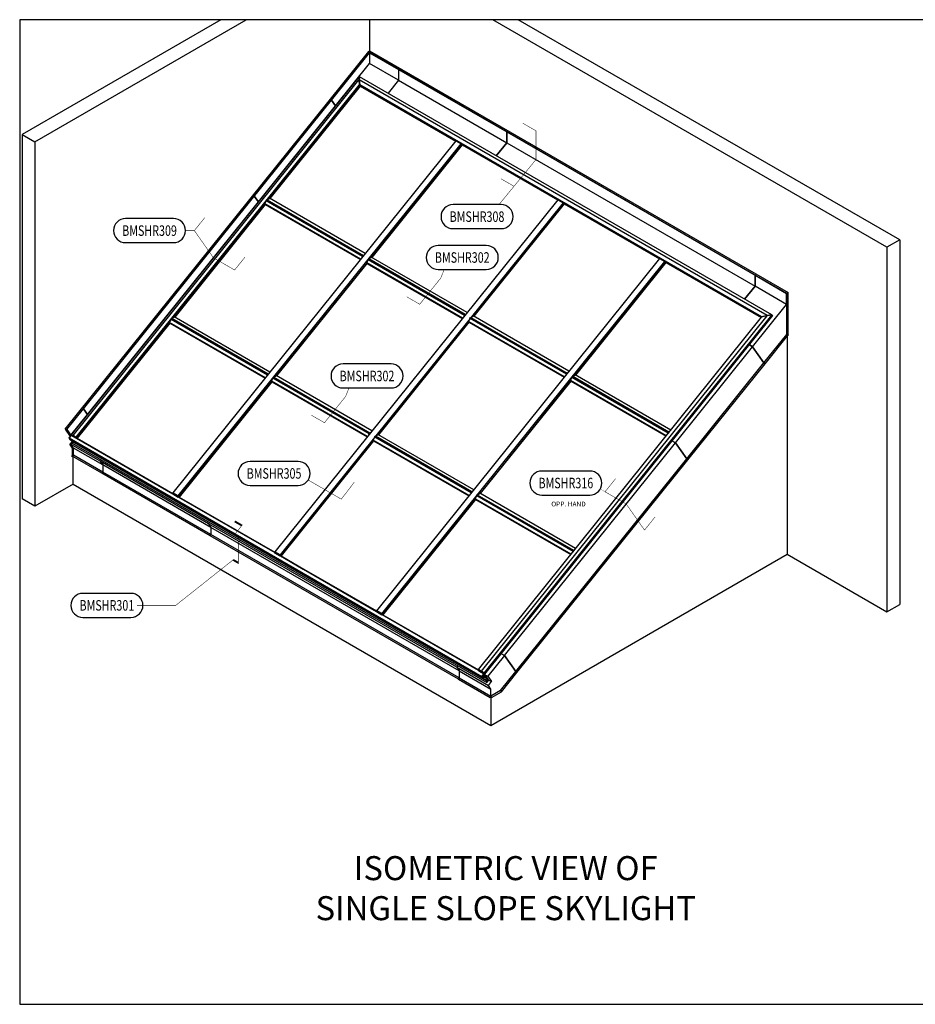
# Model space of a CAD drawing. Units: inches. Extents: x 0.2 to 65.3, y 0.2 to 41.2.
# Drawn here: x 0.2 to 37.5, y 0.2 to 41.2 of the extents above; entities that cross this region are included whole.
import ezdxf
from ezdxf.enums import TextEntityAlignment as Align

# ---------------------------------------------------------------- set-up
doc = ezdxf.new("R2010")
doc.units = ezdxf.units.IN
doc.header["$MEASUREMENT"] = 0
for name, color, linetype in [('FLASHING', 221, 'Continuous'), ('profile', 7, 'Continuous'), ('TEXT', 3, 'Continuous')]:
    doc.layers.add(name, color=color, linetype=linetype)
doc.styles.add('BOLD', font='ARIALBD.TTF')
doc.styles.get("Standard").update_dxf_attribs({"font": 'simplex.shx'})

# ---------------------------------------------------------------- blocks, each defined once
blk = doc.blocks.new('CAT-BDR-17x11')
at = {"layer": 'profile'}
blk.add_lwpolyline([(0.25, 0.25), (65.28, 0.25), (65.28, 41.25), (0.25, 41.25)], close=True, dxfattribs=at)
at = {"layer": 'TEXT'}
for tag, width, p, p2 in [('TITLE', 40.5, (51.53, 3.5), (65.03, 3.5)), ('TYPE', 13.38131, (60.57, 1.656), (65.03, 1.656)), ('REV-DATE', 6, (60.53, 0.5), (62.53, 0.5)), ('REV', 6, (63.03, 0.5), (65.03, 0.5))]:
    blk.add_attdef(tag, text='', height=0.5, dxfattribs=dict(at, width=width)).set_placement(p, p2, align=Align.FIT)
blk.add_attdef('PAGE', (60.513, 2.498), '', height=0.5, dxfattribs=at)
blk = doc.blocks.new('BMS3000HR-SingleSlope')
at = {"extrusion": (0, 0.816497, 0.57735)}
for p, q in [((-11.241, 29.384), (-19.512, 24.609)), ((-18.981, 24.303), (-10.18, 29.384)), ((-5.048, 29.384), (-5.048, 28.086)), ((16.499, 19.907), (0.084, 29.384)), ((17.029, 20.213), (1.145, 29.384)), ((-17.73, 12.332), (-5.083, 28.066)), ((-17.656, 12.324), (-5.048, 28.009)), ((-6.633, 26.037), (-5.047, 28.01)), ((-5.083, 28.066), (-5.048, 28.086)), ((-5.049, 28.01), (-5.048, 28.011)), ((-5.048, 28.011), (-5.048, 28.086)), ((-5.048, 28.086), (12.387, 18.02)), ((-5.048, 28.011), (-5.047, 28.01)), ((12.321, 17.983), (-5.048, 28.011)), ((-5.047, 28.01), (-5.047, 27.558)), ((-5.047, 28.01), (-3.843, 27.315)), ((-6.464, 25.795), (-5.047, 27.558)), ((-3.843, 26.863), (-5.047, 27.558)), ((-3.843, 27.315), (-3.843, 26.863)), ((-3.843, 27.315), (-3.843, 26.863)), ((-3.843, 27.315), (0.665, 24.712)), ((-17.464, 12.104), (-5.486, 27.004)), ((-17.387, 12.074), (-5.491, 26.874)), ((-17.26, 12.001), (-5.474, 26.663)), ((-5.486, 27.004), (-5.491, 26.874)), ((-5.486, 27.004), (-5.491, 26.874)), ((-5.476, 26.878), (-5.491, 26.874)), ((-5.491, 26.874), (-5.474, 26.663)), ((-5.491, 26.874), (-5.474, 26.663)), ((-5.472, 27.008), (-5.486, 27.004)), ((-5.472, 27.008), (-5.476, 26.878)), ((-5.472, 27.008), (-5.476, 26.878)), ((-5.476, 26.878), (-5.459, 26.667)), ((11.513, 17.069), (-5.476, 26.878)), ((-5.476, 26.878), (-5.459, 26.667)), ((-5.459, 26.667), (-5.474, 26.663)), ((-5.474, 26.663), (-5.446, 26.624)), ((-5.474, 26.663), (-5.446, 26.624)), ((11.704, 17.092), (-5.472, 27.008)), ((-5.459, 26.667), (-5.431, 26.628)), ((11.275, 17.005), (-5.459, 26.667)), ((-5.459, 26.667), (-5.431, 26.628)), ((-3.843, 26.863), (-4.279, 26.32)), ((-3.843, 26.863), (-4.279, 26.32)), ((-3.843, 26.863), (0.665, 24.26)), ((-9.209, 21.942), (-5.446, 26.624)), ((-5.432, 26.619), (-9.197, 21.936)), ((-5.431, 26.628), (-5.446, 26.624)), ((-5.432, 26.616), (-1.464, 24.326)), ((-1.458, 24.334), (-5.431, 26.628)), ((-9.848, 22.037), (-6.633, 26.037)), ((-6.633, 26.037), (-6.464, 25.795)), ((-6.464, 25.795), (-6.633, 26.037)), ((-9.679, 21.796), (-6.464, 25.795)), ((-6.464, 25.795), (-6.46, 25.793)), ((-6.46, 25.793), (-6.464, 25.795)), ((-19.512, 24.609), (-18.981, 24.303)), ((-19.512, 24.609), (-19.512, 9.428)), ((0.665, 24.26), (0.665, 24.712)), ((0.665, 24.712), (0.665, 24.26)), ((0.665, 24.712), (11.007, 18.742)), ((-18.981, 24.303), (-18.981, 9.122)), ((-1.455, 24.338), (-13.238, 9.679)), ((-13.017, 9.551), (-1.234, 24.21)), ((-1.445, 24.349), (-1.455, 24.338)), ((-1.234, 24.21), (-1.455, 24.338)), ((-1.455, 24.338), (-1.234, 24.21)), ((-1.224, 24.222), (-1.445, 24.349)), ((-1.234, 24.21), (-1.224, 24.222)), ((-1.234, 24.21), (-1.206, 24.171)), ((-1.234, 24.21), (-1.206, 24.171)), ((-1.197, 24.183), (-1.224, 24.222)), ((0.229, 23.717), (0.665, 24.26)), ((0.665, 24.26), (0.229, 23.717)), ((0.665, 24.26), (11.007, 18.289)), ((-1.206, 24.171), (-4.966, 19.493)), ((-1.191, 24.168), (-4.954, 19.486)), ((-1.206, 24.171), (-1.197, 24.183)), ((2.785, 21.884), (-1.197, 24.183)), ((-1.191, 24.168), (2.779, 21.876)), ((-16.967, 13.181), (-9.848, 22.037)), ((-16.798, 12.94), (-9.679, 21.796)), ((-9.679, 21.796), (-9.848, 22.037)), ((-9.848, 22.037), (-9.679, 21.796)), ((-9.675, 21.794), (-9.679, 21.796)), ((-9.679, 21.796), (-9.675, 21.794)), ((-9.41, 21.71), (-9.347, 21.835)), ((-9.41, 21.71), (-9.347, 21.835)), ((-9.356, 21.841), (-9.327, 21.877)), ((-9.347, 21.835), (-9.356, 21.841)), ((-9.347, 21.835), (-9.317, 21.872)), ((-9.347, 21.835), (-9.317, 21.872)), ((-5.336, 19.519), (-9.347, 21.835)), ((-9.317, 21.872), (-9.327, 21.877)), ((-9.317, 21.872), (-9.219, 21.948)), ((-9.317, 21.872), (-9.219, 21.948)), ((-5.306, 19.556), (-9.317, 21.872)), ((-9.219, 21.948), (-9.224, 21.951)), ((-5.228, 19.644), (-9.219, 21.948)), ((2.788, 21.888), (-8.995, 7.229)), ((3.009, 21.76), (-8.774, 7.102)), ((2.788, 21.888), (2.798, 21.9)), ((2.788, 21.888), (3.009, 21.76)), ((2.788, 21.888), (3.009, 21.76)), ((3.019, 21.772), (2.798, 21.9)), ((3.009, 21.76), (3.019, 21.772)), ((3.009, 21.76), (3.037, 21.721)), ((3.009, 21.76), (3.037, 21.721)), ((3.046, 21.733), (3.019, 21.772)), ((3.037, 21.721), (3.046, 21.733)), ((7.027, 19.435), (3.046, 21.733)), ((-13.175, 17.009), (-9.405, 21.698)), ((-9.4, 21.684), (-13.163, 17.002)), ((-9.41, 21.71), (-9.416, 21.713)), ((-5.419, 19.406), (-9.41, 21.71)), ((-9.4, 21.695), (-9.41, 21.71)), ((-9.4, 21.695), (-9.41, 21.71)), ((-9.4, 21.695), (-9.405, 21.698)), ((-5.424, 19.4), (-9.4, 21.695)), ((-9.4, 21.684), (-5.43, 19.392)), ((3.037, 21.721), (-0.724, 17.043)), ((3.052, 21.718), (-0.712, 17.037)), ((3.052, 21.719), (7.021, 19.427)), ((17.029, 20.213), (16.499, 19.907)), ((17.029, 20.213), (17.029, 5.032)), ((16.499, 19.907), (16.499, 4.726)), ((-5.35, 19.492), (-5.336, 19.519)), ((-5.35, 19.492), (-5.336, 19.519)), ((-5.336, 19.519), (-5.306, 19.556)), ((-5.336, 19.519), (-5.306, 19.556)), ((-5.336, 19.519), (-5.326, 19.513)), ((-5.326, 19.513), (-5.296, 19.55)), ((-5.306, 19.556), (-5.284, 19.573)), ((-5.306, 19.556), (-5.284, 19.573)), ((-5.306, 19.556), (-5.296, 19.55)), ((-5.168, 19.261), (-5.104, 19.385)), ((-5.168, 19.261), (-5.104, 19.385)), ((-5.114, 19.391), (-5.084, 19.428)), ((-5.104, 19.385), (-5.114, 19.391)), ((-5.104, 19.385), (-5.074, 19.422)), ((-5.104, 19.385), (-5.074, 19.422)), ((-1.093, 17.07), (-5.104, 19.385)), ((-5.074, 19.422), (-5.084, 19.428)), ((-5.074, 19.422), (-4.976, 19.499)), ((-5.074, 19.422), (-4.976, 19.499)), ((-1.064, 17.107), (-5.074, 19.422)), ((-4.976, 19.499), (-4.982, 19.502)), ((-0.985, 17.194), (-4.976, 19.499)), ((7.031, 19.439), (-4.762, 4.768)), ((-4.541, 4.64), (7.252, 19.311)), ((7.279, 19.272), (3.519, 14.594)), ((7.04, 19.45), (7.031, 19.439)), ((7.252, 19.311), (7.031, 19.439)), ((7.031, 19.439), (7.252, 19.311)), ((7.261, 19.323), (7.04, 19.45)), ((7.252, 19.311), (7.261, 19.323)), ((7.252, 19.311), (7.279, 19.272)), ((7.252, 19.311), (7.279, 19.272)), ((7.289, 19.284), (7.261, 19.323)), ((7.279, 19.272), (7.289, 19.284)), ((11.27, 16.985), (7.289, 19.284)), ((-5.163, 19.249), (-8.932, 14.559)), ((-5.157, 19.234), (-8.92, 14.552)), ((-5.168, 19.261), (-5.173, 19.264)), ((-1.176, 16.956), (-5.168, 19.261)), ((-5.157, 19.246), (-5.168, 19.261)), ((-5.157, 19.246), (-5.168, 19.261)), ((-5.157, 19.246), (-5.163, 19.249)), ((-1.181, 16.95), (-5.157, 19.246)), ((-5.157, 19.234), (-1.188, 16.942)), ((7.294, 19.269), (3.531, 14.587)), ((7.294, 19.269), (11.264, 16.977)), ((11.007, 18.289), (11.007, 18.742)), ((11.007, 18.742), (11.007, 18.289)), ((11.007, 18.742), (12.321, 17.983)), ((10.57, 17.747), (11.007, 18.289)), ((11.007, 18.289), (10.57, 17.747)), ((12.321, 17.53), (11.007, 18.289)), ((12.387, 18.02), (12.321, 17.983)), ((12.321, 17.983), (12.387, 18.02)), ((12.321, 17.53), (12.321, 17.983)), ((12.321, 17.983), (12.321, 16.276)), ((12.387, 16.29), (12.387, 18.02)), ((10.905, 15.768), (12.321, 17.53)), ((-13.376, 16.776), (-13.313, 16.901)), ((-13.376, 16.776), (-13.313, 16.901)), ((-13.323, 16.907), (-13.293, 16.944)), ((-13.313, 16.901), (-13.323, 16.907)), ((-13.313, 16.901), (-13.283, 16.938)), ((-13.313, 16.901), (-13.283, 16.938)), ((-9.302, 14.585), (-13.313, 16.901)), ((-13.283, 16.938), (-13.293, 16.944)), ((-13.283, 16.938), (-13.185, 17.014)), ((-13.283, 16.938), (-13.185, 17.014)), ((-9.272, 14.622), (-13.283, 16.938)), ((-13.185, 17.014), (-13.191, 17.018)), ((-9.194, 14.71), (-13.185, 17.014)), ((-1.107, 17.042), (-1.093, 17.07)), ((-1.107, 17.042), (-1.093, 17.07)), ((-1.093, 17.07), (-1.064, 17.107)), ((-1.093, 17.07), (-1.064, 17.107)), ((-1.093, 17.07), (-1.083, 17.064)), ((-1.083, 17.064), (-1.054, 17.101)), ((-1.064, 17.107), (-1.042, 17.124)), ((-1.064, 17.107), (-1.042, 17.124)), ((-1.064, 17.107), (-1.054, 17.101)), ((-0.925, 16.811), (-0.931, 16.814)), ((-0.925, 16.811), (-0.861, 16.936)), ((-0.925, 16.811), (-0.861, 16.936)), ((3.066, 14.507), (-0.925, 16.811)), ((-0.914, 16.796), (-0.925, 16.811)), ((-0.914, 16.796), (-0.925, 16.811)), ((-0.871, 16.942), (-0.841, 16.978)), ((-0.861, 16.936), (-0.871, 16.942)), ((-0.861, 16.936), (-0.832, 16.973)), ((-0.861, 16.936), (-0.832, 16.973)), ((3.149, 14.62), (-0.861, 16.936)), ((-0.832, 16.973), (-0.841, 16.978)), ((-0.832, 16.973), (-0.734, 17.049)), ((-0.832, 16.973), (-0.734, 17.049)), ((3.179, 14.657), (-0.832, 16.973)), ((-0.734, 17.049), (-0.739, 17.052)), ((3.258, 14.745), (-0.734, 17.049)), ((-0.51, 2.33), (11.276, 16.993)), ((-0.383, 2.257), (11.514, 17.056)), ((-0.272, 2.179), (11.705, 17.079)), ((11.733, 17.063), (-0.267, 2.135)), ((-0.262, 2.164), (11.716, 17.064)), ((11.513, 17.069), (11.275, 17.005)), ((11.513, 17.069), (11.275, 17.005)), ((11.275, 17.005), (11.276, 16.993)), ((11.514, 17.056), (11.276, 16.993)), ((11.514, 17.056), (11.276, 16.993)), ((11.704, 17.092), (11.513, 17.069)), ((11.704, 17.092), (11.513, 17.069)), ((11.513, 17.069), (11.514, 17.056)), ((11.705, 17.079), (11.514, 17.056)), ((11.705, 17.079), (11.514, 17.056)), ((11.715, 17.077), (11.704, 17.092)), ((11.704, 17.092), (11.705, 17.079)), ((11.715, 17.077), (11.704, 17.092)), ((11.716, 17.064), (11.705, 17.079)), ((11.716, 17.064), (11.705, 17.079)), ((11.715, 17.077), (11.716, 17.064)), ((11.715, 17.073), (11.733, 17.063)), ((-17.232, 11.961), (-13.371, 16.764)), ((-13.366, 16.75), (-17.219, 11.957)), ((-13.376, 16.776), (-13.382, 16.779)), ((-9.385, 14.472), (-13.376, 16.776)), ((-13.366, 16.761), (-13.376, 16.776)), ((-13.366, 16.761), (-13.376, 16.776)), ((-13.366, 16.761), (-13.371, 16.764)), ((-9.39, 14.466), (-13.366, 16.761)), ((-13.366, 16.75), (-9.396, 14.458)), ((-0.92, 16.799), (-4.69, 12.11)), ((-0.914, 16.785), (-4.678, 12.103)), ((-0.914, 16.796), (-0.92, 16.799)), ((3.061, 14.501), (-0.914, 16.796)), ((-0.914, 16.785), (3.055, 14.493)), ((11.376, 15.097), (12.323, 16.274)), ((11.423, 15.056), (12.354, 16.214)), ((12.321, 16.276), (12.354, 16.214)), ((12.342, 16.2), (12.342, 7.126)), ((12.4, 16.264), (12.387, 16.29)), ((7.69, 11.768), (10.905, 15.768)), ((10.905, 15.768), (10.759, 15.852)), ((10.759, 15.852), (10.905, 15.768)), ((11.376, 15.097), (10.905, 15.768)), ((10.905, 15.768), (11.376, 15.097)), ((8.161, 11.097), (11.376, 15.097)), ((8.208, 11.057), (11.423, 15.056)), ((11.423, 15.056), (11.376, 15.097)), ((11.376, 15.097), (11.423, 15.056)), ((-9.316, 14.558), (-9.302, 14.585)), ((-9.316, 14.558), (-9.302, 14.585)), ((-9.302, 14.585), (-9.272, 14.622)), ((-9.302, 14.585), (-9.272, 14.622)), ((-9.302, 14.585), (-9.292, 14.58)), ((-9.292, 14.58), (-9.262, 14.617)), ((-9.272, 14.622), (-9.251, 14.639)), ((-9.272, 14.622), (-9.251, 14.639)), ((-9.272, 14.622), (-9.262, 14.617)), ((-9.134, 14.327), (-9.07, 14.451)), ((-9.134, 14.327), (-9.07, 14.451)), ((-9.08, 14.457), (-9.05, 14.494)), ((-9.07, 14.451), (-9.08, 14.457)), ((-9.07, 14.451), (-9.04, 14.488)), ((-9.07, 14.451), (-9.04, 14.488)), ((-5.059, 12.136), (-9.07, 14.451)), ((-9.04, 14.488), (-9.05, 14.494)), ((-9.04, 14.488), (-8.942, 14.565)), ((-9.04, 14.488), (-8.942, 14.565)), ((-5.03, 12.173), (-9.04, 14.488)), ((-8.942, 14.565), (-8.948, 14.568)), ((-4.951, 12.26), (-8.942, 14.565)), ((3.135, 14.593), (3.149, 14.62)), ((3.135, 14.593), (3.149, 14.62)), ((3.149, 14.62), (3.179, 14.657)), ((3.149, 14.62), (3.179, 14.657)), ((3.149, 14.62), (3.159, 14.615)), ((3.159, 14.615), (3.189, 14.651)), ((3.179, 14.657), (3.201, 14.674)), ((3.179, 14.657), (3.201, 14.674)), ((3.179, 14.657), (3.189, 14.651)), ((3.318, 14.362), (3.312, 14.365)), ((3.318, 14.362), (3.381, 14.486)), ((3.318, 14.362), (3.381, 14.486)), ((7.309, 12.057), (3.318, 14.362)), ((3.328, 14.347), (3.318, 14.362)), ((3.328, 14.347), (3.318, 14.362)), ((3.371, 14.492), (3.401, 14.529)), ((3.381, 14.486), (3.371, 14.492)), ((3.381, 14.486), (3.411, 14.523)), ((3.381, 14.486), (3.411, 14.523)), ((7.392, 12.171), (3.381, 14.486)), ((3.411, 14.523), (3.401, 14.529)), ((3.411, 14.523), (3.509, 14.6)), ((3.411, 14.523), (3.509, 14.6)), ((7.422, 12.208), (3.411, 14.523)), ((3.509, 14.6), (3.503, 14.603)), ((7.5, 12.295), (3.509, 14.6)), ((-9.129, 14.315), (-12.989, 9.512)), ((-9.123, 14.3), (-12.976, 9.507)), ((-9.134, 14.327), (-9.139, 14.33)), ((-5.142, 12.022), (-9.134, 14.327)), ((-9.123, 14.312), (-9.134, 14.327)), ((-9.123, 14.312), (-9.134, 14.327)), ((-9.123, 14.312), (-9.129, 14.315)), ((-5.147, 12.016), (-9.123, 14.312)), ((-9.123, 14.3), (-5.154, 12.009)), ((3.323, 14.35), (-0.447, 9.66)), ((3.328, 14.335), (-0.435, 9.653)), ((3.328, 14.347), (3.323, 14.35)), ((7.304, 12.051), (3.328, 14.347)), ((3.328, 14.335), (7.298, 12.043)), ((-17.656, 12.324), (-16.967, 13.181)), ((-16.798, 12.94), (-16.967, 13.181)), ((-16.967, 13.181), (-16.798, 12.94)), ((-17.486, 12.083), (-16.798, 12.94)), ((-16.794, 12.938), (-16.798, 12.94)), ((-16.798, 12.94), (-16.794, 12.938)), ((-17.73, 12.332), (-17.543, 12.066)), ((-17.656, 12.324), (-17.486, 12.083)), ((-17.656, 12.324), (-17.484, 12.079)), ((-17.564, 11.966), (-17.48, 12.071)), ((-17.48, 12.071), (-17.564, 11.966)), ((-17.564, 11.966), (-0.372, 2.04)), ((-17.514, 11.895), (-17.564, 11.966)), ((-17.564, 11.966), (-17.542, 11.935)), ((-17.547, 11.938), (-17.564, 11.966)), ((-17.547, 11.938), (-17.542, 11.935)), ((-17.519, 11.898), (-17.547, 11.938)), ((-17.542, 11.935), (-17.547, 11.938)), ((-17.542, 11.935), (-17.514, 11.895)), ((-17.519, 11.898), (-17.514, 11.895)), ((-17.514, 11.895), (-0.322, 1.969)), ((-17.486, 12.083), (-17.477, 12.077)), ((-17.477, 12.075), (-17.484, 12.079)), ((-17.477, 12.075), (-17.484, 12.079)), ((-17.479, 12.072), (-17.484, 12.079)), ((-17.464, 12.104), (-17.48, 12.071)), ((-17.48, 12.071), (-17.387, 12.074)), ((-17.259, 11.943), (-17.48, 12.071)), ((-17.387, 12.074), (-17.464, 12.104)), ((-17.387, 12.074), (-17.464, 12.104)), ((-17.26, 12.001), (-17.387, 12.074)), ((-17.26, 12.001), (-17.387, 12.074)), ((-17.232, 11.961), (-17.26, 12.001)), ((-17.26, 12.001), (-17.259, 11.943)), ((-17.232, 11.961), (-17.26, 12.001)), ((-17.247, 11.957), (-17.259, 11.943)), ((-17.247, 11.957), (-13.237, 9.642)), ((-17.247, 11.957), (-13.237, 9.642)), ((-17.232, 11.961), (-17.238, 11.954)), ((-17.219, 11.957), (-13.238, 9.658)), ((-5.074, 12.108), (-5.059, 12.136)), ((-5.074, 12.108), (-5.059, 12.136)), ((-5.059, 12.136), (-5.03, 12.173)), ((-5.059, 12.136), (-5.03, 12.173)), ((-5.059, 12.136), (-5.049, 12.13)), ((-5.049, 12.13), (-5.02, 12.167)), ((-5.03, 12.173), (-5.008, 12.19)), ((-5.03, 12.173), (-5.008, 12.19)), ((-5.03, 12.173), (-5.02, 12.167)), ((-4.891, 11.877), (-4.827, 12.002)), ((-4.891, 11.877), (-4.827, 12.002)), ((-4.837, 12.008), (-4.808, 12.045)), ((-4.827, 12.002), (-4.837, 12.008)), ((-4.827, 12.002), (-4.798, 12.039)), ((-4.827, 12.002), (-4.798, 12.039)), ((-0.817, 9.686), (-4.827, 12.002)), ((-4.798, 12.039), (-4.808, 12.045)), ((-4.798, 12.039), (-4.7, 12.115)), ((-4.798, 12.039), (-4.7, 12.115)), ((-0.787, 9.723), (-4.798, 12.039)), ((-4.7, 12.115), (-4.705, 12.119)), ((-0.708, 9.811), (-4.7, 12.115)), ((7.378, 12.143), (7.392, 12.171)), ((7.378, 12.143), (7.392, 12.171)), ((7.392, 12.171), (7.422, 12.208)), ((7.392, 12.171), (7.422, 12.208)), ((7.392, 12.171), (7.402, 12.165)), ((7.402, 12.165), (7.432, 12.202)), ((7.422, 12.208), (7.443, 12.225)), ((7.422, 12.208), (7.443, 12.225)), ((7.422, 12.208), (7.432, 12.202)), ((-17.415, 11.837), (-17.523, 11.703)), ((-17.413, 11.547), (-17.523, 11.703)), ((-17.427, 11.752), (-17.475, 11.692)), ((-16.265, 10.994), (-17.475, 11.692)), ((-17.371, 11.544), (-17.475, 11.692)), ((-17.427, 11.752), (-17.376, 11.815)), ((-17.427, 11.752), (-17.37, 11.793)), ((-17.427, 11.752), (-0.158, 1.781)), ((-17.413, 11.26), (-17.413, 11.547)), ((-17.374, 11.799), (-17.366, 11.809)), ((-17.374, 11.799), (-0.183, 1.873)), ((-17.37, 11.793), (-17.374, 11.799)), ((-16.161, 10.845), (-17.371, 11.544)), ((-17.371, 11.246), (-17.371, 11.544)), ((-17.37, 11.793), (-0.179, 1.867)), ((-0.179, 1.867), (-17.37, 11.793)), ((-4.886, 11.865), (-8.747, 7.062)), ((-4.88, 11.851), (-8.733, 7.058)), ((-4.891, 11.877), (-4.897, 11.881)), ((-0.9, 9.573), (-4.891, 11.877)), ((-4.881, 11.862), (-4.891, 11.877)), ((-4.881, 11.862), (-4.891, 11.877)), ((-4.881, 11.862), (-4.886, 11.865)), ((-0.905, 9.567), (-4.881, 11.862)), ((-4.881, 11.851), (-0.911, 9.559)), ((0.571, 2.912), (7.69, 11.768)), ((7.69, 11.768), (7.544, 11.852)), ((7.544, 11.852), (7.69, 11.768)), ((8.161, 11.097), (7.69, 11.768)), ((7.69, 11.768), (8.161, 11.097)), ((-17.444, 11.206), (-17.413, 11.26)), ((-17.4, 11.194), (-17.371, 11.246)), ((-16.191, 10.496), (-17.4, 11.194)), ((-17.39, 10.04), (-17.39, 11.189)), ((-16.161, 10.547), (-17.371, 11.246)), ((1.042, 2.241), (8.161, 11.097)), ((8.208, 11.057), (8.161, 11.097)), ((8.161, 11.097), (8.208, 11.057)), ((-16.218, 11.053), (-16.265, 10.994)), ((-16.218, 11.053), (-16.265, 10.994)), ((-16.265, 10.994), (-16.161, 10.845)), ((-16.265, 10.994), (-16.161, 10.845)), ((-11.757, 8.391), (-16.265, 10.994)), ((-16.161, 10.845), (-16.161, 10.547)), ((-16.161, 10.845), (-16.161, 10.547)), ((-11.653, 8.243), (-16.161, 10.845)), ((1.089, 2.201), (8.208, 11.057)), ((-16.161, 10.547), (-16.191, 10.496)), ((-16.161, 10.547), (-16.191, 10.496)), ((-11.683, 7.893), (-16.191, 10.496)), ((-11.653, 7.945), (-16.161, 10.547)), ((-17.39, 10.04), (-18.981, 9.122)), ((-17.39, 10.04), (0, 0)), ((-13.238, 9.679), (-13.017, 9.551)), ((-13.237, 9.621), (-13.238, 9.679)), ((-13.017, 9.551), (-13.238, 9.679)), ((-13.016, 9.494), (-13.237, 9.621)), ((-13.017, 9.551), (-12.989, 9.512)), ((-13.017, 9.551), (-13.016, 9.494)), ((-12.989, 9.512), (-13.017, 9.551)), ((-13.005, 9.508), (-13.016, 9.494)), ((-13.005, 9.508), (-8.995, 7.193)), ((-13.005, 9.508), (-8.995, 7.193)), ((-12.989, 9.512), (-12.995, 9.505)), ((-12.976, 9.507), (-8.995, 7.209)), ((-0.831, 9.659), (-0.817, 9.686)), ((-0.831, 9.659), (-0.817, 9.686)), ((-0.817, 9.686), (-0.787, 9.723)), ((-0.817, 9.686), (-0.787, 9.723)), ((-0.817, 9.686), (-0.807, 9.681)), ((-0.807, 9.681), (-0.777, 9.718)), ((-0.787, 9.723), (-0.765, 9.74)), ((-0.787, 9.723), (-0.765, 9.74)), ((-0.787, 9.723), (-0.777, 9.718)), ((-0.648, 9.428), (-0.654, 9.431)), ((-0.648, 9.428), (-0.585, 9.552)), ((-0.648, 9.428), (-0.585, 9.552)), ((-0.595, 9.558), (-0.565, 9.595)), ((-0.585, 9.552), (-0.595, 9.558)), ((-0.585, 9.552), (-0.555, 9.589)), ((-0.585, 9.552), (-0.555, 9.589)), ((3.426, 7.237), (-0.585, 9.552)), ((-0.555, 9.589), (-0.565, 9.595)), ((-0.555, 9.589), (-0.457, 9.666)), ((-0.555, 9.589), (-0.457, 9.666)), ((3.456, 7.274), (-0.555, 9.589)), ((-0.457, 9.666), (-0.463, 9.669)), ((3.534, 7.361), (-0.457, 9.666)), ((-18.981, 9.122), (-19.512, 9.428)), ((-0.643, 9.416), (-4.51, 4.606)), ((-0.638, 9.401), (-4.491, 4.608)), ((3.343, 7.123), (-0.648, 9.428)), ((-0.638, 9.413), (-0.648, 9.428)), ((-0.638, 9.413), (-0.648, 9.428)), ((-0.638, 9.413), (-0.643, 9.416)), ((3.338, 7.117), (-0.638, 9.413)), ((-0.638, 9.401), (3.332, 7.11)), ((-11.71, 8.451), (-11.757, 8.391)), ((-11.71, 8.451), (-11.757, 8.391)), ((-11.757, 8.391), (-11.653, 8.243)), ((-1.416, 2.421), (-11.757, 8.391)), ((-11.757, 8.391), (-11.653, 8.243)), ((-11.653, 8.243), (-11.653, 7.945)), ((-1.312, 2.272), (-11.653, 8.243)), ((-11.653, 8.243), (-11.653, 7.945)), ((-11.653, 7.945), (-11.683, 7.893)), ((-11.653, 7.945), (-11.683, 7.893)), ((-1.341, 1.923), (-11.683, 7.893)), ((-1.312, 1.974), (-11.653, 7.945)), ((-8.995, 7.229), (-8.774, 7.102)), ((-8.994, 7.172), (-8.995, 7.229)), ((-8.774, 7.102), (-8.995, 7.229)), ((-8.773, 7.044), (-8.994, 7.172)), ((-8.774, 7.102), (-8.747, 7.062)), ((-8.774, 7.102), (-8.773, 7.044)), ((-8.747, 7.062), (-8.774, 7.102)), ((-8.762, 7.058), (-8.773, 7.044)), ((-8.762, 7.058), (-7.812, 6.51)), ((-8.762, 7.058), (-4.752, 4.743)), ((-8.747, 7.062), (-8.752, 7.055)), ((-8.747, 7.062), (-8.747, 7.062)), ((-8.733, 7.058), (-7.785, 6.51)), ((0, 0), (12.342, 7.126)), ((3.412, 7.209), (3.426, 7.237)), ((3.412, 7.209), (3.426, 7.237)), ((3.426, 7.237), (3.456, 7.274)), ((3.426, 7.237), (3.456, 7.274)), ((3.426, 7.237), (3.436, 7.231)), ((3.436, 7.231), (3.466, 7.268)), ((3.456, 7.274), (3.477, 7.291)), ((3.456, 7.274), (3.477, 7.291)), ((3.456, 7.274), (3.466, 7.268)), ((12.342, 7.126), (16.499, 4.726)), ((-7.812, 6.51), (-4.752, 4.743)), ((-7.785, 6.51), (-4.759, 4.763)), ((16.499, 4.726), (17.029, 5.032)), ((-4.752, 4.754), (-4.762, 4.768)), ((-4.762, 4.768), (-4.541, 4.64)), ((-4.544, 4.64), (-4.756, 4.762)), ((-4.756, 4.762), (-4.748, 4.751)), ((-4.532, 4.652), (-4.753, 4.78)), ((-4.752, 4.722), (-4.752, 4.754)), ((-4.531, 4.595), (-4.752, 4.722)), ((-4.536, 4.629), (-4.544, 4.64)), ((-4.541, 4.64), (-4.519, 4.609)), ((-4.532, 4.652), (-4.531, 4.595)), ((-4.504, 4.613), (-4.532, 4.652)), ((-4.519, 4.609), (-4.531, 4.595)), ((-4.519, 4.609), (-0.509, 2.294)), ((-4.519, 4.609), (-0.509, 2.294)), ((-4.504, 4.613), (-4.51, 4.606)), ((-4.491, 4.608), (-0.51, 2.31)), ((0.571, 2.912), (-0.128, 2.043)), ((0.425, 2.996), (0.571, 2.912)), ((0.571, 2.912), (0.425, 2.996)), ((0.571, 2.912), (1.042, 2.241)), ((1.042, 2.241), (0.571, 2.912)), ((-1.368, 2.48), (-1.416, 2.421)), ((-1.368, 2.48), (-1.416, 2.421)), ((-1.416, 2.421), (-1.312, 2.272)), ((-1.416, 2.421), (-1.312, 2.272)), ((-1.416, 2.421), (-0.101, 1.661)), ((-1.312, 2.272), (-1.312, 1.974)), ((-1.312, 2.272), (-1.312, 1.974)), ((-1.312, 2.272), (0.003, 1.513)), ((-0.383, 2.257), (-0.51, 2.33)), ((-0.51, 2.33), (-0.509, 2.273)), ((-0.51, 2.33), (-0.383, 2.257)), ((-0.509, 2.273), (-0.288, 2.145)), ((-0.272, 2.179), (-0.383, 2.257)), ((-0.288, 2.145), (-0.383, 2.257)), ((-0.383, 2.257), (-0.272, 2.179)), ((-0.277, 2.159), (-0.372, 2.04)), ((-0.372, 2.04), (-0.286, 2.148)), ((-0.257, 2.116), (-0.34, 2.012)), ((-0.34, 2.012), (-0.259, 2.113)), ((-0.217, 2.063), (-0.312, 1.972)), ((-0.272, 2.179), (-0.288, 2.145)), ((-0.288, 2.145), (-0.277, 2.159)), ((-0.259, 2.113), (-0.286, 2.148)), ((-0.282, 2.143), (-0.279, 2.15)), ((-0.267, 2.135), (-0.282, 2.143)), ((-0.28, 2.148), (-0.276, 2.146)), ((-0.279, 2.15), (-0.276, 2.146)), ((-0.273, 2.154), (-0.277, 2.159)), ((-0.271, 2.152), (-0.277, 2.159)), ((-0.276, 2.146), (-0.274, 2.149)), ((-0.262, 2.164), (-0.272, 2.179)), ((-0.272, 2.179), (-0.262, 2.164)), ((-0.271, 2.152), (-0.272, 2.152)), ((-0.262, 2.164), (-0.271, 2.152)), ((-0.268, 2.124), (-0.128, 2.043)), ((-0.241, 2.107), (-0.264, 2.12)), ((-0.253, 2.113), (-0.217, 2.063)), ((-0.092, 1.895), (-0.241, 2.107)), ((-0.092, 1.895), (-0.241, 2.107)), ((-0.223, 2.058), (-0.135, 1.933)), ((-0.131, 1.927), (-0.223, 2.058)), ((0.403, 1.446), (1.042, 2.241)), ((0.443, 1.396), (1.089, 2.201)), ((1.042, 2.241), (1.089, 2.201)), ((1.089, 2.201), (1.042, 2.241)), ((-1.312, 1.974), (-1.341, 1.923)), ((-1.312, 1.974), (-1.341, 1.923)), ((-1.341, 1.923), (-0.027, 1.164)), ((-1.312, 1.974), (0.003, 1.215)), ((-0.372, 2.04), (-0.322, 1.969)), ((-0.322, 1.969), (-0.372, 2.04)), ((-0.372, 2.04), (-0.34, 2.012)), ((-0.312, 1.972), (-0.34, 2.012)), ((-0.312, 1.972), (-0.34, 2.012)), ((-0.312, 1.972), (-0.322, 1.969)), ((-0.271, 2.011), (-0.135, 1.933)), ((-0.135, 1.933), (-0.183, 1.873)), ((-0.183, 1.873), (-0.179, 1.867)), ((-0.179, 1.867), (-0.131, 1.927)), ((-0.179, 1.867), (-0.131, 1.927)), ((-0.179, 1.867), (-0.158, 1.781)), ((-0.158, 1.781), (-0.077, 1.883)), ((-0.158, 1.781), (-0.077, 1.883)), ((-0.128, 2.043), (0.028, 1.822)), ((-0.101, 1.661), (0.028, 1.822)), ((0.003, 1.513), (-0.101, 1.661)), ((-0.092, 1.895), (-0.077, 1.883)), ((-0.077, 1.883), (-0.077, 1.883)), ((-0.077, 1.883), (0.028, 1.822)), ((0.003, 1.215), (0.003, 1.513)), ((0.403, 1.446), (0.003, 1.215)), ((0.034, 1.161), (0.443, 1.396)), ((0.443, 1.396), (0.403, 1.446)), ((-0.027, 1.164), (0.003, 1.215)), ((-0.023, 1.161), (-0.027, 1.164)), ((0.003, 1.206), (-0.023, 1.161)), ((0, 1.2), (0, 0)), ((0.003, 1.215), (0.034, 1.161)), ((0.003, 1.215), (0.003, 1.206)), ((0.03, 1.159), (0.003, 1.206)), ((0.034, 1.161), (0.03, 1.159))]:
    blk.add_line(p, q, dxfattribs=at)
blk.add_line((-17.444, 11.206), (-17.424, 11.194))
for centre, major_axis, ratio, start_param, end_param in [((-4.98, 28.111), (0.094, -0.187), 0.532547, 4.683058, 5.007952), ((-4.982, 28.117), (0.091, -0.191), 0.533116, 4.723931, 4.878756), ((-5.438, 26.607), (-0.0072, 0.0384), 0.218386, 4.91946, 5.213437), ((-9.421, 21.683), (0.0151, 0.0261), 0.57735, 5.239581, 5.500703), ((-5.178, 19.233), (0.0151, 0.0261), 0.57735, 5.239581, 5.500703), ((11.759, 17.083), (0.0465, 0.0087), 0.410754, 3.459266, 4.044163), ((11.759, 17.083), (0.0465, 0.0087), 0.410754, 3.459266, 4.044163), ((-13.387, 16.749), (0.0151, 0.0261), 0.57735, 5.239581, 5.500703), ((-0.936, 16.784), (0.0151, 0.0261), 0.57735, 5.239581, 5.500703), ((12.38, 16.213), (-0.211, -0.039), 0.347763, 4.616716, 4.929901), ((12.386, 16.202), (-0.146, -0.165), 0.146892, 4.454605, 4.76779), ((-9.144, 14.299), (0.0151, 0.0261), 0.57735, 5.239581, 5.500703), ((3.307, 14.334), (0.0151, 0.0261), 0.57735, 5.239581, 5.500703), ((-17.739, 12.238), (0.234, -0.008), 0.402543, 1.219568, 1.544463), ((-17.739, 12.238), (0.234, -0.008), 0.402543, 1.219568, 1.544463), ((-17.509, 11.911), (-0.16, -0.112), 0.788675, 4.06716, 4.392054), ((-17.509, 11.911), (0.16, 0.112), 0.788675, 0.925567, 1.250461), ((-17.52, 11.68), (0.0561, -0.0018), 0.402543, 0.644881, 1.629991), ((-17.52, 11.68), (0.0561, -0.0018), 0.402543, 0.644881, 1.629991), ((-17.404, 11.515), (0.0461, 0.0139), 0.691185, 0.575411, 1.560522), ((-4.902, 11.85), (0.0151, 0.0261), 0.57735, 5.239581, 5.500703), ((-17.437, 11.184), (0.0496, -0.0065), 0.414214, 0.785398, 1.770509), ((-17.396, 11.161), (0.0275, -0.0333), 0.554902, 2.162396, 3.147507), ((-17.404, 11.242), (0.0467, -0.0125), 0.317837, 0.870357, 1.855468), ((-0.659, 9.4), (0.0151, 0.0261), 0.57735, 5.239581, 5.500703), ((-7.778, 6.569), (-0.0343, -0.0594), 0.57735, 0.003451, 0.638774), ((-7.778, 6.569), (-0.0343, -0.0594), 0.57735, 0.003451, 0.638774), ((-0.257, 2.136), (0.0266, -0.0214), 0.211325, 3.878028, 4.49102), ((-0.275, 2.151), (0.00194, 0.00336), 0.57735, 4.45059, 6.021386), ((-0.262, 2.093), (0.0226, 0.0159), 0.788675, 0.943022, 1.039215), ((-0.124, 1.896), (-0.0271, 0.0227), 0.766152, 4.811239, 5.512998)]:
    blk.add_ellipse(centre, major_axis=major_axis, ratio=ratio, start_param=start_param, end_param=end_param)
for points in [[(-17.236, 11.956), (-17.234, 11.956), (-17.232, 11.956), (-17.226, 11.956), (-17.222, 11.956), (-17.219, 11.957)], [(-12.994, 9.507), (-12.991, 9.507), (-12.989, 9.507), (-12.983, 9.507), (-12.98, 9.507), (-12.976, 9.507)], [(-8.751, 7.057), (-8.749, 7.057), (-8.746, 7.057), (-8.741, 7.057), (-8.737, 7.057), (-8.733, 7.058)], [(-4.508, 4.608), (-4.506, 4.608), (-4.504, 4.608), (-4.498, 4.608), (-4.494, 4.608), (-4.491, 4.608)]]:
    blk.add_open_spline(points, degree=3, knots=[1.6664615, 1.6664615, 1.6664615, 1.6664615, 1.729794, 1.729794, 1.8172534, 1.8172534, 1.8172534, 1.8172534])
blk = doc.blocks.new('Cat-Tag')
at = {"layer": 'TEXT'}
blk.add_lwpolyline([(-1, -0.5), (1, -0.5, 1), (1, 0.5), (-1, 0.5, 1)], format="xyb", close=True, dxfattribs=at)
at = {"layer": 'TEXT', "width": 0.8}
blk.add_attdef('DETNO', text='', height=0.5, dxfattribs=at).set_placement((0, 0), align=Align.MIDDLE_CENTER)

msp = doc.modelspace()

# ---------------------------------------------------------------- linework, layer by layer
at = {"layer": 'TEXT'}
for points in [[(21.207, 36.936, 0.02, 0.02, 0), (21.75, 36.623, 0.02, 0.02, 0), (21.75, 35.424, 0.02, 0.02, 0), (20.836, 34.313, 0.02, 0.02, 0), (20.293, 34.626, 0.02, 0.02, 0), (20.836, 34.313, 0.02, 0.02, 0), (20.19, 33.528, 0, 0, 0)], [(9.634, 31.365, 0.02, 0.02, 0), (9.201, 30.826, 0.02, 0.02, 0), (8.319, 31.335, 0.02, 0.02, 0), (7.524, 32.467, 0.02, 0.02, 0), (7.957, 33.006, 0.02, 0.02, 0), (7.524, 32.467, 0.02, 0.02, 0), (7.158, 32.467, 0, 0, 0)], [(24.428, 21.707, 0.01, 0.01, 0), (24.627, 21.592, 0.01, 0.01, 0), (25.065, 22.137, 0.02, 0.02, 0), (24.627, 21.592, 0.02, 0.02, 0), (25.508, 21.084, 0.02, 0.02, 0), (26.271, 19.997, 0.02, 0.02, 0), (26.709, 20.542, 0, 0, 0)], [(9.205, 20.36, 0.08, 0.08, 0), (9.503, 20.188, 0.02, 0.02, 0), (9.222, 19.838, 0.02, 0.02, 0), (9.409, 19.572, 0.02, 0.02, 0), (9.355, 19.517, 0.02, 0.02, 0), (9.355, 18.633, 0.08, 0.08, 0), (9.139, 18.758, 0.02, 0.02, 0), (6.75, 16.863, 0.02, 0.02, 0), (5.132, 16.863, 0.02, 0.02, 0)]]:
    msp.add_lwpolyline(points, format="xyseb", dxfattribs=at)
at = {"layer": 'TEXT', "const_width": 0.02}
for points in [[(16.366, 29.714), (16.909, 29.4), (17.787, 30.493), (17.931, 30.848)], [(12.4, 24.78), (12.942, 24.467), (13.821, 25.559), (13.965, 25.914)], [(12.263, 22.083), (13.645, 21.285), (14.184, 21.993)]]:
    msp.add_lwpolyline(points, dxfattribs=at)

# ---------------------------------------------------------------- block references
msp.add_blockref('BMS3000HR-SingleSlope', (19.868, 11.866))
at = {"layer": 'FLASHING'}
msp.add_blockref('CAT-BDR-17x11', (0, 0), dxfattribs=at)
at = {"layer": 'TEXT'}
ref = msp.add_blockref('Cat-Tag', (19.296, 33.049), dxfattribs=at)
ref.add_attrib('DETNO', 'BMSHR308', dxfattribs={"height": 0.4375, "width": 0.75}).set_placement((19.296, 33.049), align=Align.MIDDLE_CENTER)
ref = msp.add_blockref('Cat-Tag', (5.658, 32.467), dxfattribs=at)
ref.add_attrib('DETNO', 'BMSHR309', dxfattribs={"height": 0.4375, "width": 0.75}).set_placement((5.658, 32.467), align=Align.MIDDLE_CENTER)
ref = msp.add_blockref('Cat-Tag', (18.681, 31.348), dxfattribs=at)
ref.add_attrib('DETNO', 'BMSHR302', dxfattribs={"height": 0.4375, "width": 0.75}).set_placement((18.681, 31.348), align=Align.MIDDLE_CENTER)
ref = msp.add_blockref('Cat-Tag', (14.715, 26.414), dxfattribs=at)
ref.add_attrib('DETNO', 'BMSHR302', dxfattribs={"height": 0.4375, "width": 0.75}).set_placement((14.715, 26.414), align=Align.MIDDLE_CENTER)
ref = msp.add_blockref('Cat-Tag', (10.844, 22.356), dxfattribs=at)
ref.add_attrib('DETNO', 'BMSHR305', dxfattribs={"height": 0.4375, "width": 0.75}).set_placement((10.844, 22.356), align=Align.MIDDLE_CENTER)
ref = msp.add_blockref('Cat-Tag', (22.995, 21.957), dxfattribs=at)
ref.add_attrib('DETNO', 'BMSHR316', dxfattribs={"height": 0.4375, "width": 0.75}).set_placement((22.995, 21.957), align=Align.MIDDLE_CENTER)
ref = msp.add_blockref('Cat-Tag', (3.882, 16.863), dxfattribs=at)
ref.add_attrib('DETNO', 'BMSHR301', dxfattribs={"height": 0.4375, "width": 0.75}).set_placement((3.882, 16.863), align=Align.MIDDLE_CENTER)

# ---------------------------------------------------------------- texts
at = {"layer": 'TEXT', "insert": (22.389, 21.182), "char_height": 0.2, "width": 1.69058, "attachment_point": 1}
msp.add_mtext('OPP. HAND', dxfattribs=at)
at = {"layer": 'TEXT', "insert": (20.491, 3.441, 3.666), "char_height": 1, "attachment_point": 8, "style": 'BOLD'}
msp.add_mtext('ISOMETRIC VIEW OF \\PSINGLE SLOPE SKYLIGHT', dxfattribs=at)

doc.saveas('drawing.dxf')
